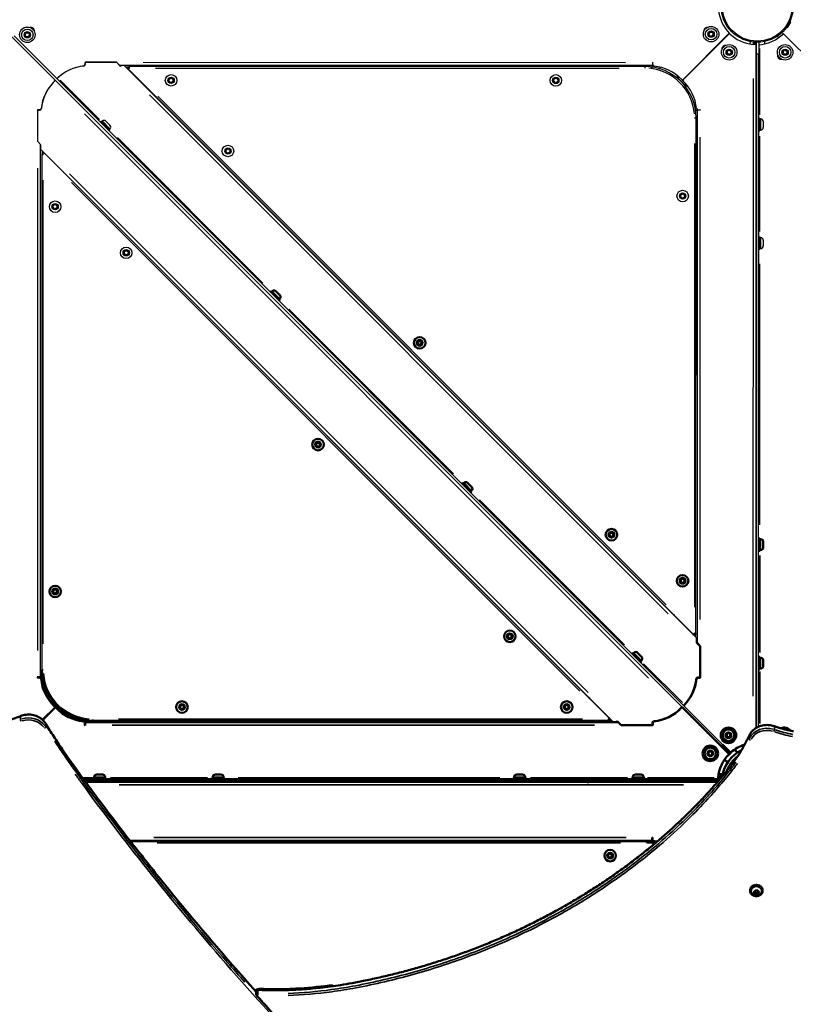
# Model space of a CAD drawing. Units: millimetres. Extents: x 44 to 10575, y 6 to 7087.
# Drawn here: x 1934 to 2932, y 844 to 2114 of the extents above; entities that cross this region are included whole.
import ezdxf

# ---------------------------------------------------------------- set-up
doc = ezdxf.new("R2010")
doc.units = ezdxf.units.MM
doc.header["$MEASUREMENT"] = 0
doc.layers.add('Visible (ISO)', color=7, linetype='Continuous', lineweight=50)
doc.layers.add('Visible Narrow (ISO)', color=7, linetype='Continuous', lineweight=35)
doc.styles.get("Standard").update_dxf_attribs({"font": 'square721_bt_roman.ttf'})
doc.dimstyles.get("Standard").update_dxf_attribs({"dimtxt": 200, "dimasz": 100, "dimexe": 0.18, "dimexo": 0.0625, "dimgap": 40, "dimtad": 1, "dimdec": 0, "dimlfac": 0.1, "dimrnd": 5, "dimzin": 0, "dimdsep": 46, "dimtxsty": 'Standard', "dimcen": 0.09, "dimse1": 1, "dimse2": 1, "dimadec": 0, "dimazin": 0, "dimtfac": 1, "dimtdec": 0, "dimtofl": 0, "dimtmove": 0, "dimatfit": 3, "dimfxl": 1, "dimtolj": 1, "dimtzin": 0, "dimarcsym": 0})

# ---------------------------------------------------------------- blocks, each defined once
blk = doc.blocks.new('*D12')
at = {"color": 0, "lineweight": -2, "transparency": 16777216}
blk.add_line((568.9, 3070.8), (4616.6, 3070.8), dxfattribs=at)
at = {"color": 0, "transparency": 16777216}
for points in [[(568.9, 3087.5), (568.9, 3054.2), (468.9, 3070.8)], [(4616.6, 3087.5), (4616.6, 3054.2), (4716.6, 3070.8)]]:
    blk.add_solid(points, dxfattribs=at)
at = {"layer": 'Defpoints', "color": 0, "transparency": 16777216}
for p in [(4716.6, 3070.8), (4716.6, 1838.8), (468.9, 633.3)]:
    blk.add_point(p, dxfattribs=at)
at = {"color": 0, "transparency": 16777216, "insert": (2332.5, 3315.7), "char_height": 200, "attachment_point": 1}
blk.add_mtext('\\A1;425', dxfattribs=at)

msp = doc.modelspace()

# ---------------------------------------------------------------- linework, layer by layer
for p, q in [((2928, 2112.7), (2923.3, 2104.5)), ((2923.4, 2104.5), (2928.1, 2112.6)), ((2928.5, 2111.3), (2924.7, 2104.8)), ((2926.9, 2110.7), (2926.8, 2110.7)), ((2928.1, 2112.6), (2928, 2112.7)), ((1979.9, 2036), (1919.3, 2096.6)), ((1940.9, 2095.5), (1942.7, 2097.6)), ((1942.7, 2097.6), (1945.4, 2097.1)), ((1945.4, 2097.1), (1946.2, 2094.5)), ((2788.8, 2036.3), (2849.4, 2096.9)), ((2788.9, 2036.2), (2849.5, 2096.8)), ((2823.2, 2096.3), (2825, 2098.4)), ((2824.1, 2093.7), (2823.2, 2096.3)), ((2825, 2098.4), (2827.7, 2097.9)), ((2827.7, 2097.9), (2828.6, 2095.2)), ((2919, 2096.6), (2917.6, 2095.2)), ((2919, 2096.6), (2919.3, 2096.3)), ((2980, 2035.8), (2919.3, 2096.4)), ((2923.4, 2104.4), (2923.3, 2104.5)), ((2924.5, 2106.5), (2924.4, 2106.5)), ((2840.7, 1179.2), (1926.4, 2093.6)), ((1941.7, 2092.9), (1940.9, 2095.5)), ((1944.4, 2092.4), (1941.7, 2092.9)), ((1946.2, 2094.5), (1944.4, 2092.4)), ((2826.8, 2093.2), (2824.1, 2093.7)), ((2828.6, 2095.2), (2826.8, 2093.2)), ((2876.4, 2086.2), (2876.1, 2083.1)), ((2880.8, 2082.7), (2880.8, 2085.4)), ((2880.8, 2085.4), (2882.5, 2085.4)), ((2882.5, 2082.8), (2882.5, 2085.3)), ((2883.4, 2082.8), (2883.4, 2085.2)), ((2884.3, 2070.4), (2884.3, 2085.3)), ((2887.3, 2085.4), (2887.3, 2070.4)), ((2894.9, 2086.3), (2894.9, 2083.1)), ((2913.3, 2091.2), (2911.3, 2093.2)), ((2917.6, 2095.2), (2917.8, 2094.9)), ((2846.6, 2072.9), (2848.4, 2075)), ((2847.5, 2070.3), (2846.6, 2072.9)), ((2848.4, 2075), (2851.1, 2074.4)), ((2852, 2071.8), (2850.2, 2069.8)), ((2851.1, 2074.4), (2852, 2071.8)), ((2880.1, 2082.7), (2884.1, 2082.7)), ((2880.1, 2082.7), (2880.1, 2082.6)), ((2883.9, 1200.5), (2884.1, 2082.7)), ((2887.3, 2082.2), (2888.7, 2082.2)), ((2888.7, 2082.2), (2888.7, 2082.2)), ((2888.7, 1991.9), (2888.7, 2077.4)), ((2918.7, 2072.9), (2920.6, 2075)), ((2919.6, 2070.3), (2918.7, 2072.9)), ((2920.6, 2075), (2923.3, 2074.4)), ((2924.1, 2071.8), (2922.3, 2069.8)), ((2923.3, 2074.4), (2924.1, 2071.8)), ((2018.5, 2059.6), (2018, 2059.3)), ((2018, 2059.3), (2018, 2056.5)), ((2018.9, 2059.8), (2018.4, 2059.5)), ((2018.4, 2059.5), (2018.4, 2056.7)), ((2018.5, 2059.5), (2018.5, 2059.6)), ((2058.7, 2059.5), (2018.5, 2059.5)), ((2018.9, 2059.5), (2018.9, 2059.8)), ((2018.9, 2059.5), (2058.7, 2059.5)), ((2063.9, 2054.3), (2058.7, 2059.5)), ((2062.7, 2055.5), (2058.7, 2059.5)), ((2093.2, 2059.5), (2715.6, 2059.4)), ((2750.2, 2059.7), (2750.2, 2059.4)), ((2750.7, 2059.4), (2750.2, 2059.7)), ((2750.2, 2059.4), (2750.2, 2055.4)), ((2750.7, 2056.5), (2750.7, 2059.4)), ((2850.2, 2069.8), (2847.5, 2070.3)), ((2884.3, 2070.4), (2884.1, 1200.6)), ((2884.5, 2070.4), (2887.2, 2070.4)), ((2887.1, 1202.2), (2887.3, 2070.4)), ((2922.3, 2069.8), (2919.6, 2070.3)), ((2009.1, 2053.5), (2009.1, 2053.3)), ((2062.7, 2055.5), (2063.9, 2054.3)), ((2065.2, 2055.5), (2062.7, 2055.5)), ((2064.1, 2054.5), (2063.9, 2054.3)), ((2064.1, 2054.5), (2065.5, 2055.8)), ((2065.5, 2055.8), (2068.2, 2055.8)), ((2068.7, 2055.5), (2807.5, 1316.5)), ((2750.2, 2055.4), (2068.7, 2055.5)), ((2070.9, 2053.5), (2074.1, 2053.5)), ((2075.5, 2051.9), (2074.2, 2050.6)), ((2074.2, 2050.6), (2802.9, 1321.5)), ((2740.5, 2053.9), (2075.6, 2054)), ((2075.6, 2052.2), (2075.6, 2054)), ((2108.8, 2052), (2707.3, 2051.9)), ((2740.5, 2053.9), (2740.5, 2052)), ((2748.6, 2053.4), (2750.2, 2053.4)), ((2750.2, 2053.4), (2750.2, 2055.4)), ((2760.4, 2050.8), (2760.4, 2053.2)), ((1978.9, 2035.1), (1978.3, 2035.7)), ((1978.3, 2035.7), (1978.3, 2035.7)), ((1978.3, 2035.7), (1978.9, 2035.1)), ((1978.8, 2035.1), (1978.8, 2035.1)), ((1978.9, 2035.1), (1978.9, 2035.1)), ((1979.8, 2036), (2788.4, 1227.3)), ((1985.8, 2036.5), (2036.8, 1985.5)), ((2126.4, 2035.5), (2127.1, 2038.2)), ((2128.4, 2033.6), (2126.4, 2035.5)), ((2127.1, 2038.2), (2129.8, 2038.9)), ((2131, 2034.3), (2128.4, 2033.6)), ((2129.8, 2038.9), (2131.7, 2036.9)), ((2131.7, 2036.9), (2131, 2034.3)), ((2622.9, 2035.4), (2623.6, 2038.1)), ((2624.8, 2033.5), (2622.9, 2035.4)), ((2623.6, 2038.1), (2626.3, 2038.8)), ((2627.5, 2034.2), (2624.8, 2033.5)), ((2626.3, 2038.8), (2628.2, 2036.8)), ((2628.2, 2036.8), (2627.5, 2034.2)), ((2791.5, 2030.9), (2784.4, 2038)), ((2788.5, 2037.8), (2788, 2037.2)), ((2788.5, 2037.8), (2788, 2037.2)), ((2788.5, 2037.8), (2788.5, 2037.8)), ((2790.4, 2035.9), (2789.8, 2035.3)), ((2790.4, 2035.9), (2789.8, 2035.3)), ((2790.4, 2035.9), (2790.4, 2035.9)), ((2880.1, 2038.4), (2879.9, 1241.7)), ((2099.4, 2025.3), (2098.9, 2025.3)), ((2100.3, 2024.4), (2100.1, 2024.2)), ((2770.3, 1348), (2101.3, 2017.3)), ((2767.9, 1359.4), (2112, 2015.6)), ((1956.4, 1997.3), (1956.7, 1997.8)), ((1956.7, 1997.3), (1956.4, 1997.3)), ((1956.9, 1998.2), (1956.6, 1997.7)), ((1956.6, 1997.7), (1956.8, 1997.7)), ((1956.7, 1997.8), (1959.5, 1997.8)), ((1956.7, 1997.3), (1956.7, 1957.6)), ((1956.8, 1997.7), (1956.8, 1957.5)), ((1959.8, 1998.2), (1956.9, 1998.2)), ((1962.7, 2006.1), (1962.5, 2006.1)), ((2806, 2006.9), (2803.7, 2006.9)), ((2806, 1997.6), (2808, 1997.6)), ((2806, 1996), (2806, 1997.6)), ((2808, 1997.6), (2807.8, 1310)), ((2812, 1997.6), (2808, 1997.6)), ((2809.1, 1998.1), (2812, 1998.1)), ((2812, 1998.1), (2812.3, 1997.6)), ((2812.3, 1997.6), (2812, 1997.6)), ((2745.2, 1264.9), (2017.3, 1992.8)), ((2037.7, 1982.3), (2038.9, 1983.4)), ((2038.9, 1983.4), (2050.2, 1972.1)), ((2040.3, 1983.4), (2039.6, 1982.7)), ((2050.2, 1973.6), (2040.4, 1983.4)), ((2045.1, 1983.4), (2050.2, 1978.3)), ((2804.6, 1987.9), (2806.5, 1987.9)), ((2806.3, 1322.9), (2806.5, 1987.9)), ((2884.3, 1983.2), (2884.1, 1983.2)), ((2887.3, 1987.2), (2888.9, 1987.2)), ((2888.9, 1987.2), (2888.9, 1971.2)), ((2890, 1986.2), (2888.9, 1986.2)), ((2889.9, 1972.3), (2890, 1986.1)), ((2893.3, 1982.8), (2893.3, 1975.5)), ((2049.1, 1970.9), (2050.2, 1972.1)), ((2050.2, 1973.5), (2049.5, 1972.8)), ((2884.3, 1975.2), (2884.1, 1975.2)), ((2887.3, 1971.2), (2888.9, 1971.2)), ((2889.9, 1972.2), (2888.9, 1972.2)), ((1960.7, 1953.6), (1956.7, 1957.6)), ((1956.8, 1957.5), (1961.2, 1953)), ((2059.9, 1962.4), (2247.6, 1774.6)), ((2811.8, 1340.6), (2812, 1963)), ((2888.7, 1841), (2888.7, 1964.3)), ((1960.7, 1953.6), (1961.2, 1953)), ((1960.7, 1266), (1960.7, 1953.6)), ((1961.2, 1953), (1961, 1952.8)), ((1961, 1952.8), (1961, 1952.8)), ((1961, 1947.1), (1961, 1952.8)), ((2699.9, 1208.2), (1961, 1947.1)), ((1962.7, 1945.3), (1962.7, 1942.1)), ((2199.8, 1944.3), (2200.5, 1946.9)), ((2201.8, 1942.3), (2199.8, 1944.3)), ((2200.5, 1946.9), (2203.2, 1947.6)), ((2203.2, 1947.6), (2205.1, 1945.7)), ((2205.1, 1945.7), (2204.4, 1943)), ((2804.5, 1954.6), (2804.3, 1356.2)), ((1962.2, 1940.6), (1964, 1940.6)), ((1962.2, 1940.6), (1962.2, 1275.7)), ((1965.6, 1942.1), (1964.3, 1940.8)), ((2694.5, 1213.1), (1965.6, 1942.1)), ((2204.4, 1943), (2201.8, 1942.3)), ((1956.7, 1923), (1956.7, 1300.6)), ((1964.2, 1309), (1964.2, 1907.4)), ((1990.9, 1916.8), (1990.9, 1917.3)), ((1992, 1916.1), (1991.8, 1915.9)), ((1998.2, 1915.6), (2667.3, 1246.5)), ((2000.6, 1904.2), (2656.6, 1248.2)), ((2786.5, 1886.2), (2787.2, 1888.9)), ((2788.5, 1884.3), (2786.5, 1886.2)), ((2787.2, 1888.9), (2789.9, 1889.6)), ((2791.1, 1885), (2788.5, 1884.3)), ((2789.9, 1889.6), (2791.8, 1887.6)), ((2791.8, 1887.6), (2791.1, 1885)), ((1976.8, 1872.4), (1977.5, 1875.1)), ((1978.8, 1870.5), (1976.8, 1872.4)), ((1977.5, 1875.1), (1980.2, 1875.8)), ((1981.4, 1871.2), (1978.8, 1870.5)), ((1980.2, 1875.8), (1982.1, 1873.9)), ((1982.1, 1873.9), (1981.4, 1871.2)), ((2884.3, 1830.2), (2884, 1830.2)), ((2887.3, 1834.2), (2888.9, 1834.2)), ((2888.9, 1834.2), (2888.9, 1818.2)), ((2889.9, 1833.2), (2888.9, 1833.2)), ((2889.9, 1819.3), (2889.9, 1833.1)), ((2893.3, 1829.8), (2893.3, 1822.5)), ((2884.3, 1822.2), (2884, 1822.2)), ((2887.3, 1818.2), (2888.9, 1818.2)), ((2889.9, 1819.2), (2888.9, 1819.2)), ((2068.6, 1813), (2069.3, 1815.7)), ((2070.5, 1811.1), (2068.6, 1813)), ((2069.3, 1815.7), (2071.9, 1816.4)), ((2073.2, 1811.8), (2070.5, 1811.1)), ((2071.9, 1816.4), (2073.9, 1814.5)), ((2073.9, 1814.5), (2073.2, 1811.8)), ((2888.8, 1462.8), (2888.7, 1799.5))]:
    msp.add_line(p, q)
for centre, radius in [((2885.4, 2131.8), 46.5), ((2885.4, 2131.8), 45), ((1943.6, 2095), 10), ((1943.6, 2095), 7.43), ((1943.6, 2095), 7.44), ((1943.6, 2095), 4.1), ((1943.6, 2095), 3.89), ((2825.9, 2095.8), 10), ((2825.9, 2095.8), 7.43), ((2825.9, 2095.8), 7.44), ((2825.9, 2095.8), 4.1), ((2825.9, 2095.8), 3.89), ((2849.3, 2072.4), 10), ((2849.3, 2072.4), 7.43), ((2849.3, 2072.4), 7.44), ((2849.3, 2072.4), 4.1), ((2849.3, 2072.4), 3.89), ((2921.4, 2072.4), 10), ((2921.4, 2072.4), 7.43), ((2921.4, 2072.4), 7.44), ((2921.4, 2072.4), 4.1), ((2921.4, 2072.4), 3.89), ((2129.1, 2036.2), 7.44), ((2129.1, 2036.2), 7.43), ((2129.1, 2036.2), 4.1), ((2129.1, 2036.2), 3.89), ((2625.5, 2036.1), 7.43), ((2625.5, 2036.1), 7.44), ((2625.5, 2036.1), 4.1), ((2625.5, 2036.1), 3.89), ((2202.5, 1945), 7.43), ((2202.5, 1945), 7.44), ((2202.5, 1945), 4.1), ((2202.5, 1945), 3.89), ((2789.2, 1886.9), 7.44), ((2789.2, 1886.9), 7.43), ((1979.5, 1873.1), 7.43), ((1979.5, 1873.1), 7.44), ((2789.2, 1886.9), 4.1), ((2789.2, 1886.9), 3.89), ((1979.5, 1873.1), 4.1), ((1979.5, 1873.1), 3.89), ((2071.2, 1813.7), 7.43), ((2071.2, 1813.7), 7.44), ((2071.2, 1813.7), 4.1), ((2071.2, 1813.7), 3.89)]:
    msp.add_circle(centre, radius)
for centre, radius, start, end in [((2884.6, 2131.7), 49.4, 185.5853, 224.8792), ((2927.6, 2111.8), 0.99, 329.9873, 59.9873), ((1948, 2099.9), 4.7, 351.9431, 103.7497), ((2821.2, 2099.7), 4.7, 94.7334, 186.573), ((2884.3, 2131.9), 49.5, 225.0953, 265.0675), ((2884.4, 2131.4), 49.4, 274.9293, 314.9016), ((2923.9, 2105.3), 0.99, 239.9873, 329.9873), ((2844.5, 2076.4), 4.7, 90.8455, 190.5311), ((2916.4, 2068), 4.7, 163.7887, 277.7635), ((2022.1, 1998.5), 56.5, 95.6371, 135.4435), ((2021.8, 1998.3), 56.5, 95.6371, 133.3562), ((2016, 2056.5), 2, 275.6371, 359.9886), ((2016.4, 2056.7), 2, 275.6371, 359.9886), ((2075.6, 2052), 2, 89.9873, 224.9873), ((2740.5, 1987.9), 66, 359.9873, 89.9873), ((2740.5, 1987.9), 64, 4.4873, 85.4873), ((2752.7, 2056.5), 2, 179.9886, 264.3374), ((2747, 1998.3), 56.5, 43.4759, 84.3374), ((2017.7, 1994.1), 56.5, 133.4878, 174.3493), ((2018, 1994.4), 56.5, 136.6304, 174.3493), ((2017.7, 1994.1), 56.5, 132.0672, 133.4878), ((2792.2, 2045.7), 11, 194.5284, 224.9873), ((2747, 1998.3), 56.5, 42.0552, 43.4759), ((2750.9, 1994.3), 56.5, 46.4986, 47.9193), ((2750.9, 1994.3), 56.5, 5.6371, 46.4986), ((1970.2, 2037.9), 11, 278.5181, 278.5286), ((2799.3, 2038.7), 11, 224.9873, 253.9908), ((1959.5, 1999.8), 2, 269.9978, 354.3493), ((1959.8, 2000.2), 2, 270.0005, 354.3493), ((2809.1, 2000.1), 2, 185.6371, 269.9859), ((2042.7, 1981.1), 3.35, 44.9992, 134.9992), ((2890, 1982.8), 3.35, 359.9873, 89.9873), ((2047.9, 1975.9), 3.35, 314.9992, 44.9992), ((2889.9, 1975.5), 3.35, 269.9873, 359.9873), ((1964.2, 1940.6), 2, 44.9992, 179.9992), ((2889.9, 1829.8), 3.35, 359.9873, 89.9873), ((2889.9, 1822.5), 3.35, 269.9873, 359.9873)]:
    msp.add_arc(centre, radius, start, end)
at = {"layer": 'Visible (ISO)'}
for p, q in [((2256.9, 1763), (2258.1, 1764.2)), ((2258.1, 1764.2), (2269.4, 1752.9)), ((2259.5, 1764.2), (2258.8, 1763.5)), ((2264.3, 1764.2), (2269.4, 1759.1)), ((2269.4, 1754.3), (2268.7, 1753.6)), ((2268.3, 1751.7), (2269.4, 1752.9)), ((2447.5, 1698.7), (2449.8, 1700.2)), ((2447.6, 1695.9), (2447.5, 1698.7)), ((2450, 1694.7), (2447.6, 1695.9)), ((2449.8, 1700.2), (2452.2, 1698.9)), ((2452.3, 1696.2), (2450, 1694.7)), ((2452.2, 1698.9), (2452.3, 1696.2)), ((2316.3, 1567.5), (2318.6, 1569)), ((2316.4, 1564.8), (2316.3, 1567.5)), ((2318.8, 1563.5), (2316.4, 1564.8)), ((2318.6, 1569), (2321, 1567.7)), ((2321.1, 1565), (2318.8, 1563.5)), ((2321, 1567.7), (2321.1, 1565)), ((2504.4, 1515.6), (2505.6, 1516.7)), ((2505.6, 1516.7), (2516.9, 1505.4)), ((2507, 1516.7), (2506.3, 1516)), ((2511.7, 1516.7), (2516.9, 1511.6)), ((2515.7, 1504.2), (2516.9, 1505.4)), ((2516.9, 1506.8), (2516.2, 1506.1)), ((2694.7, 1449.2), (2695.4, 1451.8)), ((2696.6, 1447.2), (2694.7, 1449.2)), ((2695.4, 1451.8), (2698, 1452.5)), ((2698, 1452.5), (2700, 1450.6)), ((2700, 1450.6), (2699.3, 1447.9)), ((2699.3, 1447.9), (2696.6, 1447.2)), ((2884.2, 1441.1), (2883.9, 1441.1)), ((2887.2, 1445.1), (2888.8, 1445.1)), ((2888.8, 1445.1), (2888.8, 1429.1)), ((2889.8, 1444.1), (2888.8, 1444.1)), ((2893.2, 1440.8), (2893.2, 1433.5)), ((2884.2, 1433.1), (2883.9, 1433.1)), ((2887.2, 1429.1), (2888.8, 1429.1)), ((2889.8, 1430.1), (2888.8, 1430.1)), ((2786.4, 1389.7), (2787.1, 1392.4)), ((2788.3, 1387.8), (2786.4, 1389.7)), ((2787.1, 1392.4), (2789.8, 1393.1)), ((2791, 1388.5), (2788.3, 1387.8)), ((2789.8, 1393.1), (2791.7, 1391.2)), ((2791.7, 1391.2), (2791, 1388.5)), ((1976.8, 1376), (1977.5, 1378.6)), ((1978.8, 1374), (1976.8, 1376)), ((1977.5, 1378.6), (1980.2, 1379.3)), ((1981.4, 1374.7), (1978.8, 1374)), ((1980.2, 1379.3), (1982.1, 1377.4)), ((1982.1, 1377.4), (1981.4, 1374.7)), ((2776.5, 1347.5), (2776.8, 1347.7)), ((2777.7, 1346.8), (2777.7, 1346.3)), ((2564.2, 1320.7), (2566.9, 1321.4)), ((2566.9, 1321.4), (2568.8, 1319.5)), ((2563.5, 1318), (2564.2, 1320.7)), ((2565.5, 1316.1), (2563.5, 1318)), ((2568.1, 1316.8), (2565.5, 1316.1)), ((2568.8, 1319.5), (2568.1, 1316.8)), ((2807.3, 1310.6), (2807.5, 1310.8)), ((2811.7, 1306.1), (2807.3, 1310.6)), ((2807.8, 1310), (2807.3, 1310.6)), ((2807.5, 1316.5), (2807.5, 1310.8)), ((2807.5, 1310.8), (2807.5, 1310.8)), ((2807.8, 1310), (2811.8, 1306)), ((2723.6, 1296.4), (2724.8, 1297.5)), ((2724.8, 1297.5), (2736.1, 1286.2)), ((2726.2, 1297.5), (2725.5, 1296.8)), ((2730.9, 1297.5), (2736.1, 1292.4)), ((2811.7, 1265.9), (2811.7, 1306.1)), ((2811.8, 1266.2), (2811.8, 1306)), ((2734.9, 1285), (2736.1, 1286.2)), ((2736.1, 1287.6), (2735.4, 1286.9)), ((2884.1, 1288.1), (2883.9, 1288.1)), ((2887.1, 1292.1), (2888.7, 1292.1)), ((2888.7, 1292.1), (2888.7, 1276.1)), ((2889.8, 1291.1), (2888.7, 1291.1)), ((2893.1, 1287.8), (2893.1, 1280.5)), ((2884.1, 1280.1), (2883.9, 1280.1)), ((2887.1, 1276.1), (2888.7, 1276.1)), ((2889.8, 1277.1), (2888.7, 1277.1)), ((1956.7, 1265.5), (1956.4, 1266)), ((1956.4, 1266), (1956.7, 1266)), ((1956.7, 1266), (1960.7, 1266)), ((1959.5, 1265.5), (1956.7, 1265.5)), ((1962.7, 1266), (1960.7, 1266)), ((1962.7, 1267.6), (1962.7, 1266)), ((2808.8, 1265.4), (2811.6, 1265.4)), ((2811.8, 1265.7), (2809, 1265.7)), ((2811.6, 1265.4), (2811.9, 1265.9)), ((2811.9, 1265.9), (2811.7, 1265.9)), ((2811.8, 1266.2), (2812.1, 1266.2)), ((2812.1, 1266.2), (2811.8, 1265.7)), ((1962.7, 1256.4), (1965, 1256.4)), ((2805.6, 1256.4), (2805.7, 1256.4)), ((1978.2, 1232.4), (1979.6, 1231)), ((2668.3, 1239.3), (2668.6, 1239.6)), ((2669.2, 1238.4), (2669.8, 1238.4)), ((1979.8, 1227.4), (1963.3, 1211)), ((1979.9, 1227.3), (1963.4, 1210.9)), ((1978.3, 1227.7), (1978.8, 1228.3)), ((1978.3, 1227.7), (1978.8, 1228.3)), ((1978.3, 1227.7), (1978.3, 1227.7)), ((1980.1, 1225.8), (1980.7, 1226.4)), ((1980.1, 1225.8), (1980.7, 1226.4)), ((1980.1, 1225.8), (1980.1, 1225.8)), ((1983.5, 1227.2), (1985.3, 1225.3)), ((2140.5, 1226.8), (2141.2, 1229.5)), ((2142.4, 1224.9), (2140.5, 1226.8)), ((2141.2, 1229.5), (2143.8, 1230.2)), ((2145.1, 1225.6), (2142.4, 1224.9)), ((2143.8, 1230.2), (2145.8, 1228.2)), ((2145.8, 1228.2), (2145.1, 1225.6)), ((2636.9, 1226.8), (2637.6, 1229.5)), ((2638.9, 1224.9), (2636.9, 1226.8)), ((2637.6, 1229.5), (2640.3, 1230.2)), ((2641.5, 1225.6), (2638.9, 1224.9)), ((2640.3, 1230.2), (2642.2, 1228.2)), ((2642.2, 1228.2), (2641.5, 1225.6)), ((2787.5, 1226.4), (2788.1, 1225.8)), ((2787.5, 1226.4), (2787.5, 1226.4)), ((2788.1, 1225.8), (2787.5, 1226.4)), ((2787.6, 1226.3), (2787.6, 1226.3)), ((2788.1, 1225.8), (2788.1, 1225.8)), ((2788.5, 1227.4), (2849.1, 1166.8)), ((2009.4, 1212.5), (2009.4, 1210.2)), ((2017.9, 1207.1), (2017.9, 1204.2)), ((2018.4, 1210.2), (2018.4, 1208.2)), ((2020.1, 1210.2), (2018.4, 1210.2)), ((2018.4, 1208.2), (2699.9, 1208.2)), ((2018.4, 1204.2), (2018.4, 1208.2)), ((2028.2, 1209.7), (2693.1, 1209.7)), ((2703.2, 1208), (2700.5, 1208)), ((2704.5, 1209.3), (2703.2, 1208)), ((2703.5, 1208.2), (2706, 1208.2)), ((2704.5, 1209.3), (2704.7, 1209.5)), ((2704.7, 1209.5), (2709.9, 1204.3)), ((2706, 1208.2), (2704.7, 1209.5)), ((2706, 1208.2), (2710, 1204.2)), ((2750.3, 1204.2), (2750.3, 1207.1)), ((2750.6, 1204.4), (2750.6, 1207.3)), ((2759.4, 1210.3), (2759.4, 1210.4)), ((2017.9, 1204.2), (2018.4, 1203.9)), ((2018.4, 1203.9), (2018.4, 1204.2)), ((2709.9, 1204.3), (2750.1, 1204.3)), ((2749.8, 1204.2), (2710, 1204.2)), ((2749.8, 1203.9), (2750.3, 1204.2)), ((2749.8, 1204.2), (2749.8, 1203.9)), ((2750.1, 1204.1), (2750.6, 1204.4)), ((2750.1, 1204.3), (2750.1, 1204.1)), ((2845.6, 1191.7), (2847.4, 1193.7)), ((2846.5, 1189.1), (2845.6, 1191.7)), ((2849.2, 1188.5), (2846.5, 1189.1)), ((2847.4, 1193.7), (2850.1, 1193.2)), ((2851, 1190.6), (2849.2, 1188.5)), ((2850.1, 1193.2), (2851, 1190.6)), ((2822.2, 1168.3), (2824, 1170.3)), ((2824, 1170.3), (2826.7, 1169.8)), ((2826.7, 1169.8), (2827.6, 1167.2)), ((2840.7, 1179.2), (2851.3, 1168.6)), ((2856.1, 1172.6), (2859.9, 1168.8)), ((2823.1, 1165.7), (2822.2, 1168.3)), ((2825.8, 1165.1), (2823.1, 1165.7)), ((2827.6, 1167.2), (2825.8, 1165.1)), ((2843.4, 1159.9), (2847.2, 1156.1)), ((2846.7, 1164), (2846.6, 1164.1)), ((2846.7, 1164), (2847.8, 1165.1)), ((2847.8, 1165.1), (2847.6, 1165.3)), ((2849.3, 1166.5), (2847.8, 1165.1)), ((2849.3, 1166.5), (2849, 1166.7)), ((2849.2, 1166.5), (2851.3, 1168.6)), ((2849.6, 1166.8), (2849.5, 1166.8)), ((2849.6, 1166.8), (2851, 1168.2)), ((2851, 1168.2), (2850.9, 1168.2)), ((2823.1, 1134.4), (2016.2, 1134.4)), ((2018.4, 1131.4), (2823.1, 1131.4)), ((2018.5, 1131.2), (2834.5, 1131.2)), ((2028.8, 1136), (2044.8, 1136)), ((2028.8, 1134.4), (2028.8, 1136)), ((2029.8, 1137.1), (2029.8, 1136)), ((2032.8, 1131.4), (2032.8, 1131.2)), ((2033.2, 1140.4), (2040.5, 1140.4)), ((2040.8, 1131.4), (2040.8, 1131.2)), ((2043.8, 1137.1), (2043.8, 1136)), ((2044.8, 1134.4), (2044.8, 1136)), ((2181.8, 1136), (2197.8, 1136)), ((2181.8, 1134.4), (2181.8, 1136)), ((2182.8, 1137.1), (2182.8, 1136)), ((2185.8, 1131.4), (2185.8, 1131.2)), ((2186.2, 1140.4), (2193.5, 1140.4)), ((2193.8, 1131.4), (2193.8, 1131.2)), ((2196.8, 1137.1), (2196.8, 1136)), ((2197.8, 1134.4), (2197.8, 1136)), ((2570.9, 1136), (2586.9, 1136)), ((2570.9, 1134.4), (2570.9, 1136)), ((2571.9, 1137.1), (2571.9, 1136)), ((2574.9, 1131.4), (2574.9, 1131.2)), ((2575.2, 1140.4), (2582.5, 1140.4)), ((2582.9, 1131.4), (2582.9, 1131.2)), ((2585.9, 1137.1), (2585.9, 1136)), ((2586.9, 1134.4), (2586.9, 1136)), ((2723.9, 1136), (2739.9, 1136)), ((2723.9, 1134.4), (2723.9, 1136)), ((2724.9, 1137.1), (2724.9, 1136)), ((2727.9, 1131.4), (2727.9, 1131.2)), ((2728.2, 1140.4), (2735.5, 1140.4)), ((2735.9, 1131.4), (2735.9, 1131.2)), ((2738.9, 1137.1), (2738.9, 1136)), ((2739.9, 1134.4), (2739.9, 1136)), ((2823.1, 1134.4), (2837.2, 1134.4)), ((2834.7, 1131.4), (2823.1, 1131.4)), ((2834.9, 1136.1), (2834.8, 1136.1)), ((2834.9, 1134.4), (2834.9, 1136.1)), ((2840.9, 1141.1), (2835.5, 1141.1)), ((2836.3, 1134.4), (2836.3, 1135.1)), ((2839.6, 1138.4), (2840.4, 1138.4)), ((2666.7, 1128.2), (2666.7, 1127.5)), ((2666.7, 1128.2), (2667.2, 1128.2)), ((2666.7, 1127.7), (2667.2, 1127.7)), ((2667.2, 1127.5), (2666.7, 1127.5)), ((2667.2, 1127.5), (2667.2, 1128.2)), ((2750, 1055.1), (2076, 1055.1)), ((2750, 1059.4), (2750, 1059.1)), ((2750.5, 1059.1), (2750, 1059.4)), ((2750, 1059.1), (2750, 1055.1)), ((2750, 1054), (2750, 1055.1)), ((2750.5, 1056.3), (2750.5, 1059.1)), ((2742.3, 1054.4), (2076.5, 1054.4)), ((2693.2, 1037.2), (2695.6, 1038.6)), ((2693.2, 1034.4), (2693.2, 1037.2)), ((2695.6, 1033.1), (2693.2, 1034.4)), ((2695.6, 1038.6), (2698, 1037.2)), ((2698, 1034.4), (2695.6, 1033.1)), ((2698, 1037.2), (2698, 1034.4)), ((2876.3, 990.4), (2876.3, 991.2)), ((2892.3, 990.4), (2892.3, 991.2)), ((2877.3, 989.9), (2877.3, 990.4)), ((2881.6, 989), (2883.7, 990.7)), ((2882.2, 986.5), (2881.6, 989)), ((2882.2, 987.8), (2882.2, 986.5)), ((2885, 985.8), (2882.2, 986.5)), ((2883.7, 990.7), (2886.5, 989.9)), ((2887.1, 987.5), (2885, 985.8)), ((2885, 985.8), (2885, 987.1)), ((2886.5, 989.9), (2887.1, 987.5)), ((2891.3, 989.9), (2891.3, 990.4)), ((2237.6, 861.8), (2238.1, 862.1)), ((2239, 860.6), (2239, 856.6)), ((2239, 860.2), (2239, 860.2))]:
    msp.add_line(p, q, dxfattribs=at)
for centre, radius in [((2449.9, 1697.4), 7.44), ((2318.7, 1566.2), 7.44), ((2697.3, 1449.9), 7.44), ((2789.1, 1390.4), 7.44), ((1979.5, 1376.7), 7.44), ((2566.2, 1318.8), 7.44), ((2143.1, 1227.5), 7.44), ((2639.6, 1227.5), 7.44), ((2848.3, 1191.1), 10), ((2848.3, 1191.1), 7.44), ((2824.9, 1167.7), 10), ((2824.9, 1167.7), 7.44), ((2695.6, 1035.8), 7.44)]:
    msp.add_circle(centre, radius, dxfattribs=at)
for centre, radius, start, end in [((2261.9, 1761.8), 3.35, 44.9992, 134.9992), ((2267.1, 1756.7), 3.35, 314.9992, 44.9992), ((2509.4, 1514.4), 3.35, 44.9992, 134.9992), ((2514.5, 1509.2), 3.35, 314.9992, 44.9992), ((2889.8, 1440.8), 3.35, 359.9873, 89.9873), ((2889.8, 1433.5), 3.35, 269.9873, 359.9873), ((2804.3, 1322.9), 2, 224.9873, 359.9873), ((2728.6, 1295.2), 3.35, 44.9992, 134.9992), ((2733.7, 1290), 3.35, 314.9992, 44.9992), ((2889.8, 1287.8), 3.35, 359.9873, 89.9873), ((2028.2, 1275.7), 66, 179.9992, 269.9992), ((2889.8, 1280.5), 3.35, 269.9873, 359.9873), ((1959.5, 1263.5), 2, 5.6491, 89.9978), ((2017.7, 1269.3), 56.5, 185.6491, 226.5105), ((2750.8, 1269.5), 56.5, 314.7725, 354.3374), ((2750.5, 1269.2), 56.5, 316.6184, 354.3374), ((2808.8, 1263.4), 2, 89.9886, 174.3374), ((2809, 1263.7), 2, 89.9859, 174.3374), ((1970.5, 1224.6), 11, 44.9992, 79.4459), ((2017.7, 1269.3), 56.5, 226.5105, 227.9312), ((2021.7, 1265.3), 56.5, 222.0672, 223.4878), ((2021.7, 1265.3), 56.5, 223.4878, 264.3493), ((1977.5, 1217.5), 11, 11.3273, 44.9992), ((2746.5, 1265.3), 56.5, 275.6491, 316.5106), ((2746.9, 1265.5), 56.5, 275.6491, 313.3681), ((2746.5, 1265.3), 56.5, 316.5105, 317.9312), ((2015.9, 1207.1), 2, 0.0005, 84.3493), ((2693.1, 1211.7), 2, 269.9992, 44.9992), ((2752.3, 1207.1), 2, 95.6491, 180.0005), ((2752.6, 1207.3), 2, 95.6491, 180.0005), ((2852.1, 1195.3), 4.7, 16.3805, 78.3579), ((2920.4, 1191.1), 10, 36.194, 116.0767), ((2844.3, 1187.5), 4.7, 201.6802, 242.9377), ((2828.6, 1171.8), 4.7, 26.2093, 69.2039), ((2884.4, 1131.7), 44.5, 115.4878, 171.6474), ((2884.1, 1131.9), 49.4, 107.3509, 131.7534), ((2820.7, 1163.9), 4.7, 192.1567, 252.9963), ((2884.1, 1131.9), 49.4, 135.1073, 175.0795), ((2884.4, 1131.7), 40.4, 126.2106, 160.3233), ((2884.4, 1131.4), 40.2, 132.0504, 158.8129), ((2033.2, 1137.1), 3.35, 89.9992, 179.9992), ((2040.5, 1137.1), 3.35, 359.9992, 89.9992), ((2186.2, 1137.1), 3.35, 89.9992, 179.9992), ((2193.5, 1137.1), 3.35, 359.9992, 89.9992), ((2575.2, 1137.1), 3.35, 89.9992, 179.9992), ((2582.5, 1137.1), 3.35, 359.9992, 89.9992), ((2728.2, 1137.1), 3.35, 89.9992, 179.9992), ((2735.5, 1137.1), 3.35, 359.9992, 89.9992), ((2839.6, 1135.1), 3.35, 89.9992, 179.9992), ((2752.5, 1056.3), 2, 180.0005, 264.3493), ((2742.3, 989.4), 65, 78.5128, 89.9992), ((2746.8, 998.1), 56.5, 80.5128, 84.3493), ((2241, 860.6), 2, 87.1745, 179.9992), ((2241, 856.6), 2, 179.9992, 221.9537)]:
    msp.add_arc(centre, radius, start, end, dxfattribs=at)
for centre, major_axis, start_param, end_param in [((2884.3, 990.4), (8, 0), 5.077931, 10.630032), ((2884.3, 991.2), (8, 0), 0, 3.141593), ((2884.3, 990.4), (-7, 0), 3.141593, 6.283185)]:
    msp.add_ellipse(centre, major_axis=major_axis, ratio=0.866025, start_param=start_param, end_param=end_param, dxfattribs=at)
for points, knots in [([(1934.8, 1215.8), (1928.6, 1213.3), (1922.2, 1211), (1909.4, 1206.9), (1902.9, 1205), (1889.7, 1201.8), (1883.1, 1200.4), (1869.7, 1198), (1862.9, 1197.1), (1849.3, 1195.6), (1842.5, 1195.1), (1835.6, 1194.9)], [3.18845, 3.18845, 3.18845, 3.18845, 3.2664875, 3.2664875, 3.3445249, 3.3445249, 3.4225624, 3.4225624, 3.5005998, 3.5005998, 3.5786373, 3.5786373, 3.5786373, 3.5786373]), ([(1967.3, 1206.1), (1966.1, 1208.1), (1964.6, 1209.9), (1960.9, 1213.1), (1958.9, 1214.4), (1954.4, 1216.4), (1952, 1217.1), (1947, 1217.9), (1944.5, 1217.9), (1939.5, 1217.3), (1937.1, 1216.7), (1934.8, 1215.8)], [4.712389, 4.712389, 4.712389, 4.712389, 5.017177, 5.017177, 5.321965, 5.321965, 5.626752, 5.626752, 5.93154, 5.93154, 6.236328, 6.236328, 6.236328, 6.236328]), ([(2239, 860.2), (2228.7, 871.6), (2218.5, 883.1), (2192.5, 912.8), (2176.9, 931.1), (2145.9, 967.8), (2130.7, 986.4), (2102.5, 1021.3), (2089.5, 1037.8), (2067, 1066.7), (2057.5, 1079.1), (2040.9, 1101), (2033.9, 1110.4), (2021.7, 1126.9), (2016.5, 1133.9), (2003.6, 1151.7), (1995.9, 1162.4), (1984.8, 1178.6), (1981.2, 1184.1), (1974.1, 1195.1), (1970.6, 1200.6), (1967.3, 1206.1)], [109.317598, 109.317598, 109.317598, 109.317598, 114.345157, 114.345157, 122.23103, 122.23103, 130.116903, 130.116903, 137.017042, 137.017042, 142.192146, 142.192146, 146.073474, 146.073474, 148.98447, 148.98447, 153.350964, 153.350964, 155.534211, 155.534211, 157.717458, 157.717458, 157.717458, 157.717458]), ([(2907.6, 1202.8), (2905.2, 1203.7), (2902.6, 1204.2), (2897.3, 1204.5), (2894.7, 1204.3), (2889.6, 1203.2), (2887.1, 1202.3), (2882.7, 1199.8), (2880.6, 1198.3), (2877.2, 1194.7), (2875.9, 1192.6), (2874.9, 1190.4)], [5.107233, 5.107233, 5.107233, 5.107233, 5.425849, 5.425849, 5.744466, 5.744466, 6.063083, 6.063083, 6.381699, 6.381699, 6.700316, 6.700316, 6.700316, 6.700316]), ([(2932.4, 1196.3), (2930.7, 1196.6), (2929, 1196.9), (2925.7, 1197.6), (2924, 1198), (2920.6, 1198.8), (2919, 1199.3), (2915.7, 1200.2), (2914.1, 1200.7), (2910.8, 1201.7), (2909.2, 1202.3), (2907.6, 1202.8)], [4.1315397, 4.1315397, 4.1315397, 4.1315397, 4.1687408, 4.1687408, 4.205942, 4.205942, 4.2431431, 4.2431431, 4.2803442, 4.2803442, 4.3175453, 4.3175453, 4.3175453, 4.3175453]), ([(2874.9, 1190.4), (2872.9, 1186), (2870.7, 1181.6), (2865.9, 1172.8), (2863.2, 1168.3), (2857.2, 1159.4), (2853.9, 1154.8), (2846.7, 1145.6), (2842.7, 1140.8), (2834.9, 1131.6), (2831, 1127.2), (2823.2, 1118.4), (2819.2, 1114), (2811, 1105.4), (2806.9, 1101.1), (2798.5, 1092.7), (2794.3, 1088.5), (2785.6, 1080.2), (2781.2, 1076.1), (2772.4, 1067.9), (2767.8, 1063.9), (2758.7, 1056), (2754.1, 1052.1), (2744.7, 1044.3), (2740, 1040.5), (2730.4, 1033), (2725.6, 1029.3), (2715.8, 1021.9), (2710.8, 1018.3), (2700.9, 1011.2), (2695.8, 1007.7), (2685.6, 1000.8), (2680.5, 997.4), (2670.1, 990.7), (2664.9, 987.4), (2654.4, 980.9), (2649, 977.8), (2638.3, 971.5), (2633, 968.5), (2622.1, 962.5), (2616.7, 959.5), (2605.7, 953.8), (2600.1, 951), (2589, 945.4), (2583.4, 942.7), (2572.1, 937.4), (2566.4, 934.8), (2554.9, 929.8), (2549.1, 927.3), (2537.5, 922.4), (2531.7, 920.1), (2519.9, 915.5), (2514, 913.2), (2502.1, 908.9), (2496.2, 906.8), (2484.2, 902.6), (2478.1, 900.6), (2466, 896.8), (2459.9, 894.9), (2447.7, 891.3), (2441.6, 889.6), (2429.3, 886.2), (2423.2, 884.6), (2410.8, 881.6), (2404.6, 880.1), (2392.2, 877.3), (2385.9, 875.9), (2374, 873.5), (2368.4, 872.4), (2357.8, 870.4), (2352.8, 869.6), (2339, 867.5), (2330.2, 866.3), (2314.8, 864.6), (2308.1, 864), (2296.4, 863.1), (2291.4, 862.8), (2278.8, 862.2), (2271.3, 862), (2256.2, 862), (2248.7, 862.2), (2241.1, 862.6)], [0, 0, 0, 0, 1.676602, 1.676602, 3.423124, 3.423124, 5.280298, 5.280298, 7.305821, 7.305821, 9.234761, 9.234761, 11.163701, 11.163701, 13.092641, 13.092641, 15.021581, 15.021581, 16.950522, 16.950522, 18.879462, 18.879462, 20.808402, 20.808402, 22.737342, 22.737342, 24.666282, 24.666282, 26.595222, 26.595222, 28.524162, 28.524162, 30.453102, 30.453102, 32.382043, 32.382043, 34.310983, 34.310983, 36.239923, 36.239923, 38.168863, 38.168863, 40.097803, 40.097803, 42.026743, 42.026743, 43.955683, 43.955683, 45.884623, 45.884623, 47.813564, 47.813564, 49.742504, 49.742504, 51.671444, 51.671444, 53.600384, 53.600384, 55.529324, 55.529324, 57.458264, 57.458264, 59.387204, 59.387204, 61.316144, 61.316144, 63.245085, 63.245085, 64.98415, 64.98415, 66.505832, 66.505832, 69.168775, 69.168775, 71.165983, 71.165983, 72.663888, 72.663888, 74.910747, 74.910747, 77.157605, 77.157605, 77.157605, 77.157605]), ([(2860.1, 1163.7), (2859.4, 1163.1), (2858.7, 1162.5), (2858, 1161.8), (2854.1, 1158), (2850.9, 1153.4), (2848.8, 1148.4)], [3.8252218, 3.8252218, 3.8252218, 3.8252218, 3.9002609, 3.9002609, 3.9002609, 4.3157033, 4.3157033, 4.3157033, 4.3157033]), ([(2891.3, 989.9), (2891.3, 989.2), (2891.2, 988.6), (2890.8, 987.3), (2890.5, 986.7), (2889.7, 985.6), (2889.1, 985.1), (2888, 984.3), (2887.3, 984), (2885.9, 983.5), (2885.1, 983.4), (2883.6, 983.4), (2882.8, 983.5), (2881.4, 984), (2880.7, 984.3), (2879.5, 985.2), (2878.9, 985.7), (2878.1, 986.9), (2877.8, 987.6), (2877.4, 988.8), (2877.3, 989.3), (2877.3, 989.9)], [0.214394, 0.214394, 0.214394, 0.214394, 0.50071, 0.50071, 0.793647, 0.793647, 1.103745, 1.103745, 1.43449, 1.43449, 1.78072, 1.78072, 2.132473, 2.132473, 2.478812, 2.478812, 2.808816, 2.808816, 3.116753, 3.116753, 3.355986, 3.355986, 3.355986, 3.355986]), ([(2244.7, 863.9), (2243.5, 864), (2242.3, 863.8), (2240.1, 863.2), (2239, 862.7), (2238.1, 862.1)], [0, 0, 0, 0, 0.3565483, 0.3565483, 0.7130965, 0.7130965, 0.7130965, 0.7130965]), ([(2244.7, 863.9), (2253.6, 863.5), (2268.6, 863.1), (2304.3, 865), (2318.6, 866.3), (2332.9, 868.2)], [0.324967, 0.324967, 0.324967, 0.324967, 2.409573, 2.409573, 3.803872, 3.803872, 3.803872, 3.803872]), ([(2332.9, 868.2), (2333.7, 868.3), (2334.6, 868.3), (2336.3, 868.1), (2337.2, 868), (2338.2, 867.6), (2338.4, 867.5), (2338.6, 867.5)], [-5.9869113, -5.9869113, -5.9869113, -5.9869113, -5.7279669, -5.7279669, -5.4690226, -5.4690226, -5.402041, -5.402041, -5.402041, -5.402041]), ([(2239.5, 855.3), (2250.2, 843.3), (2261, 831.5), (2282.8, 807.9), (2293.8, 796.2), (2315.9, 772.8), (2327.1, 761.2), (2349.5, 738.1), (2360.9, 726.6), (2383.7, 703.7), (2395.2, 692.4), (2418.3, 669.7), (2430, 658.5), (2453.4, 636.1), (2465.3, 625), (2489, 602.9), (2501, 591.9), (2525.1, 570.1), (2537.2, 559.3), (2561.7, 537.7), (2573.9, 527), (2598.6, 505.7), (2611.1, 495.1), (2636.1, 474), (2648.6, 463.6), (2674, 442.8), (2686.7, 432.5), (2712.3, 412), (2725.2, 401.8), (2751.1, 381.5), (2764.1, 371.5), (2790.3, 351.5), (2803.4, 341.6), (2829.9, 321.9), (2843.1, 312.1), (2876.5, 287.8), (2896.7, 273.4), (2937.4, 244.9), (2957.8, 230.8), (2978.4, 216.9)], [-104.51829, -104.51829, -104.51829, -104.51829, -99.292376, -99.292376, -94.066461, -94.066461, -88.840547, -88.840547, -83.614632, -83.614632, -78.388718, -78.388718, -73.162803, -73.162803, -67.936889, -67.936889, -62.710974, -62.710974, -57.48506, -57.48506, -52.259145, -52.259145, -47.033231, -47.033231, -41.807316, -41.807316, -36.581402, -36.581402, -31.355487, -31.355487, -26.129573, -26.129573, -20.903658, -20.903658, -15.677744, -15.677744, -7.838872, -7.838872, 0, 0, 0, 0])]:
    msp.add_open_spline(points, degree=3, knots=knots, dxfattribs=at)
for points, weights in [([(2881.9, 989.2), (2882, 988.6), (2882.2, 987.8)], [1.07723803907, 1.08029662791, 1]), ([(2882.2, 987.8), (2883.6, 987.7), (2885, 987.1)], [1, 1.15470053838, 1]), ([(2885, 987.1), (2885.9, 988), (2886.8, 988.6)], [1, 1.13605149753, 1.03280182424])]:
    msp.add_rational_spline(points, weights, degree=2, dxfattribs=at)
at = {"layer": 'Visible Narrow (ISO)'}
for p, q in [((2269.4, 1754.4), (2259.6, 1764.2)), ((2281.2, 1741), (2493.7, 1528.4)), ((2516.8, 1506.9), (2507.1, 1516.7)), ((2527.2, 1494.9), (2714.3, 1307.8)), ((2889.8, 1430.2), (2889.8, 1444)), ((2888.8, 1298.1), (2888.8, 1423.2)), ((2802.9, 1321.5), (2804.2, 1322.8)), ((2806.3, 1322.9), (2804.5, 1322.9)), ((2805.8, 1318.3), (2805.8, 1321.4)), ((2736, 1287.7), (2726.3, 1297.5)), ((2738.7, 1283.3), (2788.8, 1233.2)), ((2889.8, 1277.2), (2889.8, 1291)), ((1964, 1275.7), (1962.2, 1275.7)), ((2888.8, 1206.5), (2888.8, 1273.4)), ((1934.7, 1215.3), (1934.7, 1211.7)), ((2028.2, 1209.7), (2028.2, 1211.6)), ((2659.8, 1211.7), (2061.4, 1211.7)), ((2693.1, 1211.6), (2693.1, 1209.7)), ((2693.2, 1211.8), (2694.5, 1213.1)), ((2697.8, 1210.2), (2694.6, 1210.2)), ((1967.3, 1205.7), (1967.3, 1202.1)), ((2675.4, 1204.2), (2053, 1204.2)), ((2907.7, 1202.3), (2907.7, 1198.7)), ((2874.9, 1190.1), (2874.9, 1186.5)), ((2840.6, 1179.1), (2838.8, 1177.3)), ((2015.6, 1136.2), (2029.1, 1136.2)), ((2043.7, 1137.1), (2029.9, 1137.1)), ((2050.8, 1136.2), (2175.9, 1136.2)), ((2196.7, 1137.1), (2182.9, 1137.1)), ((2215.6, 1136.2), (2553.1, 1136.1)), ((2585.8, 1137.1), (2572, 1137.1)), ((2592.8, 1136.1), (2717.9, 1136.1)), ((2738.8, 1137.1), (2725, 1137.1)), ((2743.7, 1136.1), (2830, 1136.1)), ((2823.1, 1134.3), (2823.1, 1131.6)), ((2839.6, 1138.4), (2839.6, 1137.3)), ((2790.5, 1127.2), (2061.9, 1127.2)), ((2106.7, 1059.1), (2716.2, 1059.1)), ((2111.3, 1052.4), (2709.1, 1052.4)), ((2742.3, 1054.4), (2742.3, 1052.6)), ((2332.9, 868.1), (2332.9, 866.8)), ((2238.1, 862.1), (2238.1, 861.3)), ((2241.1, 858.5), (2241.1, 862.1)), ((2244.7, 862.5), (2244.7, 863.8))]:
    msp.add_line(p, q, dxfattribs=at)
for centre, radius in [((2449.9, 1697.4), 7.43), ((2449.9, 1697.4), 4.1), ((2449.9, 1697.4), 3.89), ((2318.7, 1566.2), 7.43), ((2318.7, 1566.2), 4.1), ((2318.7, 1566.2), 3.89), ((2697.3, 1449.9), 7.43), ((2697.3, 1449.9), 4.1), ((2697.3, 1449.9), 3.89), ((2789.1, 1390.4), 7.43), ((2789.1, 1390.4), 4.1), ((2789.1, 1390.4), 3.89), ((1979.5, 1376.7), 7.43), ((1979.5, 1376.7), 4.1), ((1979.5, 1376.7), 3.89), ((2566.2, 1318.8), 7.43), ((2566.2, 1318.8), 4.1), ((2566.2, 1318.8), 3.89), ((2143.1, 1227.5), 7.43), ((2639.6, 1227.5), 7.43), ((2143.1, 1227.5), 4.1), ((2143.1, 1227.5), 3.89), ((2639.6, 1227.5), 4.1), ((2639.6, 1227.5), 3.89), ((2848.3, 1191.1), 7.43), ((2848.3, 1191.1), 4.1), ((2848.3, 1191.1), 3.89), ((2824.9, 1167.7), 7.43), ((2824.9, 1167.7), 4.1), ((2824.9, 1167.7), 3.89), ((2695.6, 1035.8), 7.43), ((2695.6, 1035.8), 4.1), ((2695.6, 1035.8), 3.89)]:
    msp.add_circle(centre, radius, dxfattribs=at)
for centre, radius, start, end in [((2028.2, 1275.7), 64, 184.4992, 265.4992), ((2742.3, 989.4), 63, 80.4723, 89.4978)]:
    msp.add_arc(centre, radius, start, end, dxfattribs=at)
for centre, major_axis, ratio, start_param, end_param in [((1945.2, 1195.9), (25, 0), 0.866025, 0.557455, 1.929), ((1935.5, 1214), (-0.75, 1.86), 0.210434, 0.024122, 0.458326), ((1935.5, 1210), (-0.75, 1.86), 0.210434, 0.560989, 1.974705), ((1945.2, 1191.9), (-25, 0), 0.866025, 3.699048, 5.070593), ((1945.2, 1190.9), (23, 0), 0.866025, 0.557455, 1.929), ((1965.6, 1201.1), (1.71, 1.03), 0.443207, 4.52978, 5.943496), ((1965.6, 1205.1), (1.71, 1.03), 0.443207, 6.035093, 6.270128), ((2898.2, 1182.5), (-25, 0), 0.866025, 4.403587, 5.837362), ((2898.2, 1178.5), (-25, 0), 0.866025, 4.403587, 5.837362), ((2898.2, 1177.5), (-23, 0), 0.866025, 4.403587, 5.837362), ((2906.9, 1196.9), (-0.67, -1.89), 0.18938, 1.158599, 2.572316), ((2906.9, 1200.9), (0.67, 1.89), 0.18938, 5.816985, 6.258648), ((2960.5, 1309.3), (141.4, 0), 0.866025, 4.333233, 4.500638), ((2960.5, 1314.3), (139.4, 0), 0.866025, 4.333233, 4.500638), ((2960.5, 1310.3), (-139.4, 0), 0.866025, 1.191641, 1.359046), ((2876.7, 1189.6), (-1.83, 0.81), 0.466853, 0.010192, 0.193652), ((2876.7, 1185.6), (-1.83, 0.81), 0.466853, 0.282384, 1.6961), ((2884.3, 989.9), (7, 0), 0.866025, 0.15708, 2.984513), ((2241, 860.6), (-2, 0), 0.866025, 4.736863, 6.2018), ((2241, 856.6), (-2, 0), 0.866025, 4.736863, 6.2018), ((2241, 856.6), (-1.49, -1.34), 0.394532, 0.061498, 1.168467), ((2241, 856.6), (0.1, 2), 0.02844, 4.268031, 5.681748), ((2241, 860.6), (0.1, 2), 0.02844, 5.786433, 6.25704)]:
    msp.add_ellipse(centre, major_axis=major_axis, ratio=ratio, start_param=start_param, end_param=end_param, dxfattribs=at)
msp.add_ellipse((2884.3, 988.2), major_axis=(-3.65, 0), ratio=0.866025, dxfattribs=at)
for points, knots in [([(1978.9, 1187.6), (1982.7, 1181.7), (1986.6, 1175.9), (1998.7, 1158.4), (2007, 1146.8), (2042.6, 1098), (2070.6, 1061.4), (2132.4, 983.6), (2166.4, 942.7), (2209, 893.8), (2216.6, 885.2), (2224.2, 876.6)], [-155.298205, -155.298205, -155.298205, -155.298205, -152.967533, -152.967533, -148.217608, -148.217608, -132.984703, -132.984703, -115.514861, -115.514861, -111.751637, -111.751637, -111.751637, -111.751637]), ([(2224.4, 872.4), (2216.7, 881.1), (2209, 889.8), (2166.4, 938.7), (2132.4, 979.6), (2070.6, 1057.4), (2042.6, 1094), (2007, 1142.8), (1998.7, 1154.4), (1986.6, 1171.9), (1982.7, 1177.7), (1978.9, 1183.5)], [111.728189, 111.728189, 111.728189, 111.728189, 115.514861, 115.514861, 132.984703, 132.984703, 148.217608, 148.217608, 152.967533, 152.967533, 155.296971, 155.296971, 155.296971, 155.296971]), ([(2280, 862.1), (2298.8, 862.7), (2317.6, 864.3), (2346.6, 868.3), (2357, 870), (2367.2, 871.9), (2379.6, 874.3), (2391.8, 876.9), (2416.3, 882.6), (2428.4, 885.7), (2464.6, 895.8), (2488.5, 903.5), (2534.4, 920.6), (2556.6, 929.9), (2587.5, 944.5), (2596.8, 949), (2623.6, 962.8), (2640.8, 972.5), (2674.6, 993.1), (2691, 1003.9), (2724.6, 1028), (2741.6, 1041.2), (2770.4, 1065.8), (2782.5, 1076.9), (2803.1, 1096.9), (2811.8, 1105.9), (2823.9, 1119.1), (2827.7, 1123.2), (2837.3, 1134.2), (2843.2, 1141.2), (2848.9, 1148.3), (2852.1, 1152.3), (2855.1, 1156.3), (2858, 1160.5)], [-73.299725, -73.299725, -73.299725, -73.299725, -67.678333, -67.678333, -64.518358, -64.518358, -64.518358, -60.720839, -60.720839, -56.923319, -56.923319, -49.328276, -49.328276, -41.963518, -41.963518, -38.765627, -38.765627, -32.601055, -32.601055, -26.436477, -26.436477, -19.619859, -19.619859, -14.376307, -14.376307, -10.342806, -10.342806, -8.521326, -8.521326, -5.548084, -5.548084, -5.548084, -3.85788, -3.85788, -3.85788, -3.85788]), ([(2858, 1156.5), (2855.1, 1152.3), (2852.1, 1148.3), (2848.9, 1144.3), (2843.2, 1137.2), (2837.3, 1130.2), (2827.7, 1119.2), (2823.9, 1115.1), (2811.8, 1101.9), (2803.1, 1092.9), (2782.5, 1072.9), (2770.4, 1061.8), (2741.6, 1037.2), (2724.6, 1024), (2691, 999.9), (2674.6, 989.1), (2640.8, 968.5), (2623.6, 958.8), (2596.8, 945), (2587.5, 940.5), (2556.6, 925.9), (2534.4, 916.6), (2488.5, 899.5), (2464.6, 891.8), (2428.4, 881.7), (2416.3, 878.6), (2391.8, 872.9), (2379.6, 870.3), (2367.2, 867.9), (2357, 866), (2346.6, 864.3), (2317.6, 860.3), (2298.8, 858.7), (2280, 858.1)], [-81.150251, -81.150251, -81.150251, -81.150251, -79.460047, -79.460047, -79.460047, -76.486805, -76.486805, -74.665325, -74.665325, -70.631824, -70.631824, -65.388272, -65.388272, -58.571654, -58.571654, -52.407076, -52.407076, -46.242504, -46.242504, -43.044613, -43.044613, -35.679855, -35.679855, -28.084812, -28.084812, -24.287292, -24.287292, -20.489773, -20.489773, -20.489773, -17.329798, -17.329798, -11.708406, -11.708406, -11.708406, -11.708406]), ([(2280, 855.3), (2299, 856), (2317.8, 857.6), (2346.9, 861.6), (2357.3, 863.3), (2367.7, 865.2), (2380, 867.6), (2392.3, 870.2), (2416.8, 875.9), (2429, 879), (2465.3, 889.1), (2489.2, 896.9), (2535.3, 914), (2557.5, 923.4), (2588.5, 937.9), (2597.8, 942.5), (2624.6, 956.3), (2642, 966), (2675.8, 986.7), (2692.3, 997.6), (2725.9, 1021.6), (2743, 1035), (2771.9, 1059.6), (2784, 1070.7), (2804.6, 1090.8), (2813.3, 1099.8), (2825.5, 1113), (2829.2, 1117.2), (2838.9, 1128.2), (2844.8, 1135.2), (2850.5, 1142.3), (2853.7, 1146.3), (2856.8, 1150.4), (2859.8, 1154.6)], [11.708406, 11.708406, 11.708406, 11.708406, 17.329798, 17.329798, 20.489773, 20.489773, 20.489773, 24.287292, 24.287292, 28.084812, 28.084812, 35.679855, 35.679855, 43.044613, 43.044613, 46.242504, 46.242504, 52.407076, 52.407076, 58.571654, 58.571654, 65.388272, 65.388272, 70.631824, 70.631824, 74.665325, 74.665325, 76.486805, 76.486805, 79.460047, 79.460047, 79.460047, 81.150251, 81.150251, 81.150251, 81.150251]), ([(2005.2, 1141.1), (2008.1, 1137.1), (2010.9, 1133.2), (2041, 1092.1), (2069, 1055.4), (2130.7, 977.6), (2164.8, 936.7), (2272.5, 813), (2349.5, 732.4), (2500.9, 587.1), (2574.5, 521.7), (2712.6, 407.6), (2776.4, 358), (2869.7, 289.6), (2898.1, 269.3), (2934.8, 243.7), (2942.9, 238.1), (2951.1, 232.5)], [-149.831586, -149.831586, -149.831586, -149.831586, -148.217608, -148.217608, -132.984703, -132.984703, -115.514861, -115.514861, -79.31503, -79.31503, -47.712579, -47.712579, -22.033293, -22.033293, -11.016647, -11.016647, -7.885873, -7.885873, -7.885873, -7.885873])]:
    msp.add_open_spline(points, degree=3, knots=knots, dxfattribs=at)

# ---------------------------------------------------------------- dimensions: what is measured, and where the dimension line sits
dim = msp.add_linear_dim(base=(4716.6, 3070.8), p1=(468.9, 633.3), p2=(4716.6, 1838.8), angle=180, dimstyle='Standard')
dim.commit()
dim.dimension.update_dxf_attribs({"geometry": '*D12', "text_midpoint": (2592.7, 3070.8), "dimtype": 160})

doc.saveas('drawing.dxf')
